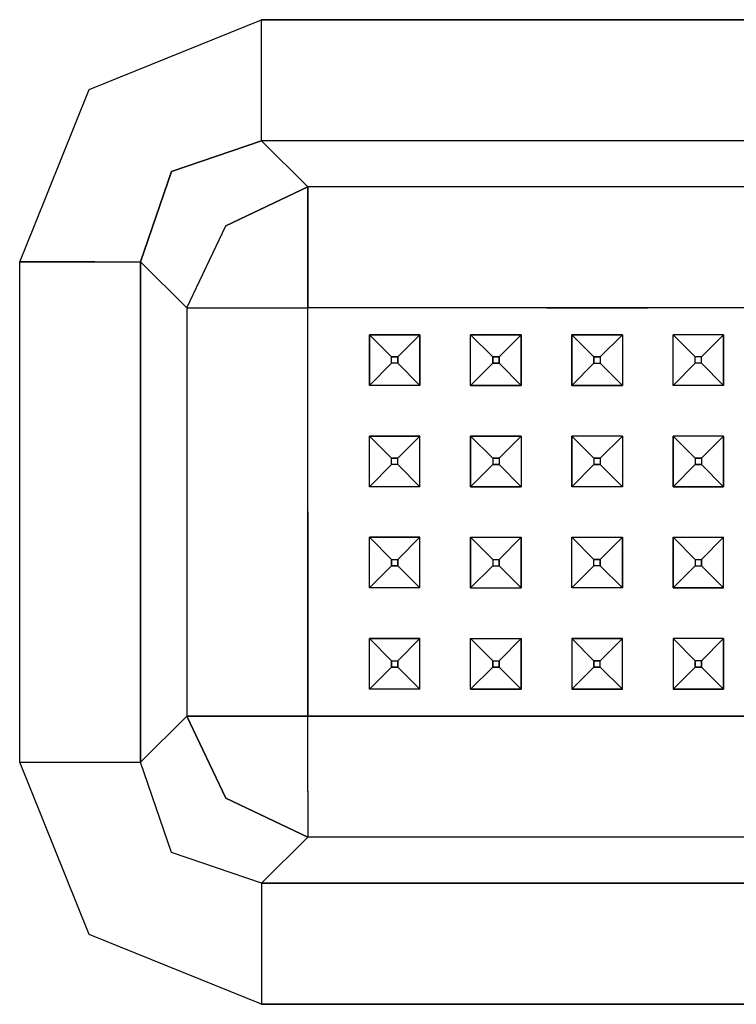
# Model space of a CAD drawing. Units: millimetres. Extents: x 763 to 11697, y -1518 to 1695.
# Drawn here: x 4158 to 4214, y 858 to 935 of the extents above; entities that cross this region are included whole.
import ezdxf

# ---------------------------------------------------------------- set-up
doc = ezdxf.new("R2010")
doc.units = ezdxf.units.MM
doc.layers.add('3', color=7, linetype='CONTINUOUS', true_color=0xffffff)

msp = doc.modelspace()

# ---------------------------------------------------------------- linework, layer by layer
at = {"layer": '3', "color": 18, "linetype": 'CONTINUOUS'}
for p, q in [((4163.113281, 929.797363), (4176.726562, 935.299316)), ((4163.113281, 929.797363), (4176.726562, 935.299316)), ((4176.726562, 929.358398), (4176.726562, 935.299316)), ((4176.726562, 929.358398), (4176.726562, 935.299316)), ((4176.726562, 935.299316), (4525.767578, 935.299316)), ((4525.767578, 935.299316), (4176.726562, 935.299316)), ((4158.77002, 919.050293), (4163.113281, 929.797363)), ((4158.77002, 919.050293), (4163.113281, 929.797363)), ((4176.726562, 925.741699), (4176.726562, 929.358398)), ((4176.726562, 925.741699), (4176.726562, 929.358398)), ((4176.726562, 925.741699), (4169.597168, 923.312988)), ((4169.597168, 923.312988), (4176.726562, 925.741699)), ((4176.726562, 925.741699), (4180.382812, 922.085449)), ((4176.726562, 925.741699), (4180.382812, 922.085449)), ((4525.767578, 925.741699), (4176.726562, 925.741699)), ((4525.767578, 925.741699), (4176.726562, 925.741699)), ((4167.168945, 916.183594), (4169.597168, 923.312988)), ((4169.597168, 923.312988), (4167.168945, 916.183594)), ((4173.898438, 919.011719), (4180.382812, 922.085449)), ((4180.382812, 922.085449), (4173.898438, 919.011719)), ((4180.382812, 922.085449), (4180.382812, 918.499512)), ((4180.382812, 918.499512), (4180.382812, 922.085449)), ((4522.111328, 922.085449), (4180.382812, 922.085449)), ((4522.111328, 922.085449), (4180.382812, 922.085449)), ((4157.611328, 916.183594), (4158.77002, 919.050293)), ((4157.611328, 916.183594), (4158.77002, 919.050293)), ((4170.825195, 912.527832), (4173.898438, 919.011719)), ((4170.825195, 912.527832), (4173.898438, 919.011719)), ((4180.382812, 918.46875), (4180.382812, 918.499512)), ((4180.382812, 918.499512), (4180.382812, 918.46875)), ((4180.382812, 918.46875), (4180.382812, 912.527832)), ((4180.382812, 912.527832), (4180.382812, 918.46875)), ((4157.611328, 902.555176), (4157.611328, 916.183594)), ((4157.611328, 902.555176), (4157.611328, 916.183594)), ((4163.552246, 916.183594), (4157.611328, 916.183594)), ((4157.611328, 916.183594), (4163.552246, 916.183594)), ((4163.552246, 916.183594), (4167.168945, 916.183594)), ((4163.552246, 916.183594), (4167.168945, 916.183594)), ((4170.825195, 912.527832), (4167.168945, 916.183594)), ((4167.168945, 916.183594), (4167.168945, 876.643555)), ((4167.168945, 876.643555), (4167.168945, 916.183594)), ((4170.825195, 912.527832), (4167.168945, 916.183594)), ((4170.825195, 912.527832), (4174.411133, 912.527832)), ((4170.825195, 912.527832), (4170.825195, 880.299316)), ((4170.825195, 912.527832), (4170.825195, 880.299316)), ((4170.825195, 912.527832), (4174.411133, 912.527832)), ((4174.411133, 912.527832), (4174.441895, 912.527832)), ((4174.411133, 912.527832), (4174.441895, 912.527832)), ((4174.441895, 912.527832), (4180.382812, 912.527832)), ((4174.441895, 912.527832), (4180.382812, 912.527832)), ((4180.382812, 904.413574), (4180.382812, 912.527832)), ((4199.24707, 912.527832), (4180.382812, 912.527832)), ((4180.382812, 904.413574), (4180.382812, 912.527832)), ((4199.24707, 912.527832), (4180.382812, 912.527832)), ((4207.24707, 912.527832), (4199.24707, 912.527832)), ((4199.24707, 912.527832), (4207.24707, 912.527832)), ((4215.24707, 912.527832), (4207.24707, 912.527832)), ((4215.24707, 912.527832), (4207.24707, 912.527832)), ((4189.24707, 910.413574), (4185.24707, 910.413574)), ((4185.24707, 910.413574), (4185.24707, 906.413574)), ((4185.24707, 906.413574), (4185.24707, 910.413574)), ((4185.24707, 910.413574), (4189.24707, 910.413574)), ((4186.99707, 908.663574), (4185.24707, 910.413574)), ((4185.24707, 910.413574), (4186.99707, 908.663574)), ((4187.49707, 908.663574), (4189.24707, 910.413574)), ((4187.49707, 908.663574), (4189.24707, 910.413574)), ((4189.24707, 906.413574), (4189.24707, 910.413574)), ((4189.24707, 910.413574), (4189.24707, 906.413574)), ((4193.24707, 906.413574), (4193.24707, 910.413574)), ((4193.24707, 910.413574), (4197.24707, 910.413574)), ((4197.24707, 910.413574), (4193.24707, 910.413574)), ((4193.24707, 910.413574), (4194.99707, 908.663574)), ((4193.24707, 910.413574), (4194.99707, 908.663574)), ((4193.24707, 906.413574), (4193.24707, 910.413574)), ((4197.24707, 910.413574), (4195.49707, 908.663574)), ((4197.24707, 910.413574), (4195.49707, 908.663574)), ((4197.24707, 910.413574), (4197.24707, 906.413574)), ((4197.24707, 906.413574), (4197.24707, 910.413574)), ((4201.24707, 910.413574), (4201.24707, 906.413574)), ((4201.24707, 910.413574), (4205.24707, 910.413574)), ((4205.24707, 910.413574), (4201.24707, 910.413574)), ((4201.24707, 910.413574), (4202.996582, 908.663574)), ((4201.24707, 910.413574), (4202.996582, 908.663574)), ((4201.24707, 906.413574), (4201.24707, 910.413574)), ((4205.24707, 910.413574), (4203.49707, 908.663574)), ((4203.49707, 908.663574), (4205.24707, 910.413574)), ((4205.24707, 910.413574), (4205.24707, 906.413574)), ((4205.24707, 910.413574), (4205.24707, 906.413574)), ((4213.24707, 910.413574), (4209.24707, 910.413574)), ((4209.24707, 906.413574), (4209.24707, 910.413574)), ((4213.24707, 910.413574), (4209.24707, 910.413574)), ((4209.24707, 910.413574), (4210.99707, 908.663574)), ((4209.24707, 910.413574), (4210.99707, 908.663574)), ((4209.24707, 906.413574), (4209.24707, 910.413574)), ((4213.24707, 910.413574), (4211.49707, 908.663574)), ((4213.24707, 910.413574), (4211.49707, 908.663574)), ((4213.24707, 910.413574), (4213.24707, 906.413574)), ((4213.24707, 906.413574), (4213.24707, 910.413574)), ((4186.99707, 908.163574), (4186.99707, 908.663574)), ((4186.99707, 908.663574), (4187.49707, 908.663574)), ((4187.49707, 908.663574), (4186.99707, 908.663574)), ((4186.99707, 908.163574), (4186.99707, 908.663574)), ((4187.49707, 908.663574), (4187.49707, 908.163574)), ((4187.49707, 908.163574), (4187.49707, 908.663574)), ((4194.99707, 908.663574), (4195.49707, 908.663574)), ((4194.99707, 908.163574), (4194.99707, 908.663574)), ((4194.99707, 908.663574), (4194.99707, 908.163574)), ((4195.49707, 908.663574), (4194.99707, 908.663574)), ((4195.49707, 908.163574), (4195.49707, 908.663574)), ((4195.49707, 908.663574), (4195.49707, 908.163574)), ((4202.996582, 908.163574), (4202.996582, 908.663574)), ((4202.996582, 908.663574), (4202.996582, 908.163574)), ((4203.49707, 908.663574), (4202.996582, 908.663574)), ((4202.996582, 908.663574), (4203.49707, 908.663574)), ((4203.49707, 908.663574), (4203.49707, 908.163574)), ((4203.49707, 908.663574), (4203.49707, 908.163574)), ((4211.49707, 908.663574), (4210.99707, 908.663574)), ((4210.99707, 908.163574), (4210.99707, 908.663574)), ((4211.49707, 908.663574), (4210.99707, 908.663574)), ((4210.99707, 908.163574), (4210.99707, 908.663574)), ((4211.49707, 908.163574), (4211.49707, 908.663574)), ((4211.49707, 908.163574), (4211.49707, 908.663574)), ((4185.24707, 906.413574), (4186.99707, 908.163574)), ((4185.24707, 906.413574), (4186.99707, 908.163574)), ((4187.49707, 908.163574), (4186.99707, 908.163574)), ((4187.49707, 908.163574), (4186.99707, 908.163574)), ((4189.24707, 906.413574), (4187.49707, 908.163574)), ((4187.49707, 908.163574), (4189.24707, 906.413574)), ((4193.24707, 906.413574), (4194.99707, 908.163574)), ((4193.24707, 906.413574), (4194.99707, 908.163574)), ((4195.49707, 908.163574), (4194.99707, 908.163574)), ((4194.99707, 908.163574), (4195.49707, 908.163574)), ((4197.24707, 906.413574), (4195.49707, 908.163574)), ((4197.24707, 906.413574), (4195.49707, 908.163574)), ((4202.996582, 908.163574), (4201.24707, 906.413574)), ((4201.24707, 906.413574), (4202.996582, 908.163574)), ((4202.996582, 908.163574), (4203.49707, 908.163574)), ((4202.996582, 908.163574), (4203.49707, 908.163574)), ((4203.49707, 908.163574), (4205.24707, 906.413574)), ((4203.49707, 908.163574), (4205.24707, 906.413574)), ((4209.24707, 906.413574), (4210.99707, 908.163574)), ((4209.24707, 906.413574), (4210.99707, 908.163574)), ((4211.49707, 908.163574), (4210.99707, 908.163574)), ((4211.49707, 908.163574), (4210.99707, 908.163574)), ((4213.24707, 906.413574), (4211.49707, 908.163574)), ((4213.24707, 906.413574), (4211.49707, 908.163574)), ((4189.24707, 906.413574), (4185.24707, 906.413574)), ((4189.24707, 906.413574), (4185.24707, 906.413574)), ((4193.24707, 906.413574), (4197.24707, 906.413574)), ((4197.24707, 906.413574), (4193.24707, 906.413574)), ((4205.24707, 906.413574), (4201.24707, 906.413574)), ((4201.24707, 906.413574), (4205.24707, 906.413574)), ((4213.24707, 906.413574), (4209.24707, 906.413574)), ((4213.24707, 906.413574), (4209.24707, 906.413574)), ((4180.382812, 896.413574), (4180.382812, 904.413574)), ((4180.382812, 896.413574), (4180.382812, 904.413574)), ((4157.611328, 876.643555), (4157.611328, 902.555176)), ((4157.611328, 876.643555), (4157.611328, 902.555176)), ((4189.24707, 902.413574), (4185.24707, 902.413574)), ((4185.24707, 898.413574), (4185.24707, 902.413574)), ((4186.99707, 900.663574), (4185.24707, 902.413574)), ((4185.24707, 902.413574), (4186.99707, 900.663574)), ((4185.24707, 898.413574), (4185.24707, 902.413574)), ((4185.24707, 902.413574), (4189.24707, 902.413574)), ((4187.49707, 900.663574), (4189.24707, 902.413574)), ((4187.49707, 900.663574), (4189.24707, 902.413574)), ((4189.24707, 898.413574), (4189.24707, 902.413574)), ((4189.24707, 898.413574), (4189.24707, 902.413574)), ((4193.24707, 898.413574), (4193.24707, 902.413574)), ((4193.24707, 902.413574), (4197.24707, 902.413574)), ((4197.24707, 902.413574), (4193.24707, 902.413574)), ((4193.24707, 902.413574), (4194.99707, 900.663574)), ((4194.99707, 900.663574), (4193.24707, 902.413574)), ((4193.24707, 902.413574), (4193.24707, 898.413574)), ((4197.24707, 902.413574), (4195.49707, 900.663574)), ((4197.24707, 902.413574), (4195.49707, 900.663574)), ((4197.24707, 902.413574), (4197.24707, 898.413574)), ((4197.24707, 902.413574), (4197.24707, 898.413574)), ((4201.24707, 898.413574), (4201.24707, 902.413574)), ((4205.24707, 902.413574), (4201.24707, 902.413574)), ((4205.24707, 902.413574), (4201.24707, 902.413574)), ((4201.24707, 902.413574), (4202.996582, 900.663574)), ((4202.996582, 900.663574), (4201.24707, 902.413574)), ((4201.24707, 902.413574), (4201.24707, 898.413574)), ((4205.24707, 902.413574), (4203.49707, 900.663574)), ((4205.24707, 902.413574), (4203.49707, 900.663574)), ((4205.24707, 902.413574), (4205.24707, 898.413574)), ((4205.24707, 902.413574), (4205.24707, 898.413574)), ((4213.24707, 902.413574), (4209.24707, 902.413574)), ((4209.24707, 898.413574), (4209.24707, 902.413574)), ((4209.24707, 902.413574), (4210.99707, 900.663574)), ((4210.99707, 900.663574), (4209.24707, 902.413574)), ((4209.24707, 902.413574), (4209.24707, 898.413574)), ((4213.24707, 902.413574), (4209.24707, 902.413574)), ((4213.24707, 902.413574), (4211.49707, 900.663574)), ((4213.24707, 902.413574), (4211.49707, 900.663574)), ((4213.24707, 898.413574), (4213.24707, 902.413574)), ((4213.24707, 902.413574), (4213.24707, 898.413574)), ((4186.99707, 900.163574), (4186.99707, 900.663574)), ((4186.99707, 900.663574), (4187.49707, 900.663574)), ((4187.49707, 900.663574), (4186.99707, 900.663574)), ((4186.99707, 900.163574), (4186.99707, 900.663574)), ((4187.49707, 900.163574), (4187.49707, 900.663574)), ((4187.49707, 900.163574), (4187.49707, 900.663574)), ((4194.99707, 900.663574), (4194.99707, 900.163574)), ((4194.99707, 900.663574), (4194.99707, 900.163574)), ((4195.49707, 900.663574), (4194.99707, 900.663574)), ((4194.99707, 900.663574), (4195.49707, 900.663574)), ((4195.49707, 900.663574), (4195.49707, 900.163574)), ((4195.49707, 900.663574), (4195.49707, 900.163574)), ((4202.996582, 900.663574), (4202.996582, 900.163574)), ((4203.49707, 900.663574), (4202.996582, 900.663574)), ((4202.996582, 900.663574), (4203.49707, 900.663574)), ((4202.996582, 900.663574), (4202.996582, 900.163574)), ((4203.49707, 900.663574), (4203.49707, 900.163574)), ((4203.49707, 900.663574), (4203.49707, 900.163574)), ((4210.99707, 900.663574), (4210.99707, 900.163574)), ((4211.49707, 900.663574), (4210.99707, 900.663574)), ((4210.99707, 900.663574), (4211.49707, 900.663574)), ((4210.99707, 900.663574), (4210.99707, 900.163574)), ((4211.49707, 900.663574), (4211.49707, 900.163574)), ((4211.49707, 900.663574), (4211.49707, 900.163574)), ((4185.24707, 898.413574), (4186.99707, 900.163574)), ((4185.24707, 898.413574), (4186.99707, 900.163574)), ((4187.49707, 900.163574), (4186.99707, 900.163574)), ((4187.49707, 900.163574), (4186.99707, 900.163574)), ((4187.49707, 900.163574), (4189.24707, 898.413574)), ((4189.24707, 898.413574), (4187.49707, 900.163574)), ((4193.24707, 898.413574), (4194.99707, 900.163574)), ((4194.99707, 900.163574), (4193.24707, 898.413574)), ((4194.99707, 900.163574), (4195.49707, 900.163574)), ((4195.49707, 900.163574), (4194.99707, 900.163574)), ((4197.24707, 898.413574), (4195.49707, 900.163574)), ((4197.24707, 898.413574), (4195.49707, 900.163574)), ((4202.996582, 900.163574), (4201.24707, 898.413574)), ((4201.24707, 898.413574), (4202.996582, 900.163574)), ((4202.996582, 900.163574), (4203.49707, 900.163574)), ((4203.49707, 900.163574), (4202.996582, 900.163574)), ((4205.24707, 898.413574), (4203.49707, 900.163574)), ((4205.24707, 898.413574), (4203.49707, 900.163574)), ((4209.24707, 898.413574), (4210.99707, 900.163574)), ((4210.99707, 900.163574), (4209.24707, 898.413574)), ((4211.49707, 900.163574), (4210.99707, 900.163574)), ((4210.99707, 900.163574), (4211.49707, 900.163574)), ((4213.24707, 898.413574), (4211.49707, 900.163574)), ((4213.24707, 898.413574), (4211.49707, 900.163574)), ((4189.24707, 898.413574), (4185.24707, 898.413574)), ((4189.24707, 898.413574), (4185.24707, 898.413574)), ((4193.24707, 898.413574), (4197.24707, 898.413574)), ((4197.24707, 898.413574), (4193.24707, 898.413574)), ((4205.24707, 898.413574), (4201.24707, 898.413574)), ((4205.24707, 898.413574), (4201.24707, 898.413574)), ((4209.24707, 898.413574), (4213.24707, 898.413574)), ((4213.24707, 898.413574), (4209.24707, 898.413574)), ((4180.382812, 896.413574), (4180.382812, 888.413574)), ((4180.382812, 888.413574), (4180.382812, 896.413574)), ((4185.24707, 890.413574), (4185.24707, 894.413574)), ((4189.24707, 894.413574), (4185.24707, 894.413574)), ((4185.24707, 890.413574), (4185.24707, 894.413574)), ((4185.24707, 894.413574), (4189.24707, 894.413574)), ((4186.99707, 892.663574), (4185.24707, 894.413574)), ((4186.99707, 892.663574), (4185.24707, 894.413574)), ((4187.49707, 892.663574), (4189.24707, 894.413574)), ((4187.49707, 892.663574), (4189.24707, 894.413574)), ((4189.24707, 890.413574), (4189.24707, 894.413574)), ((4189.24707, 890.413574), (4189.24707, 894.413574)), ((4193.24707, 890.413574), (4193.24707, 894.413574)), ((4193.24707, 894.413574), (4197.24707, 894.413574)), ((4193.24707, 894.413574), (4194.99707, 892.663574)), ((4193.24707, 894.413574), (4197.24707, 894.413574)), ((4193.24707, 894.413574), (4193.24707, 890.413574)), ((4194.99707, 892.663574), (4193.24707, 894.413574)), ((4195.49707, 892.663574), (4197.24707, 894.413574)), ((4195.49707, 892.663574), (4197.24707, 894.413574)), ((4197.24707, 894.413574), (4197.24707, 890.413574)), ((4197.24707, 890.413574), (4197.24707, 894.413574)), ((4201.24707, 894.413574), (4205.24707, 894.413574)), ((4201.24707, 890.413574), (4201.24707, 894.413574)), ((4201.24707, 894.413574), (4205.24707, 894.413574)), ((4202.996582, 892.663574), (4201.24707, 894.413574)), ((4202.996582, 892.663574), (4201.24707, 894.413574)), ((4201.24707, 890.413574), (4201.24707, 894.413574)), ((4205.24707, 894.413574), (4203.49707, 892.663574)), ((4203.49707, 892.663574), (4205.24707, 894.413574)), ((4205.24707, 890.413574), (4205.24707, 894.413574)), ((4205.24707, 894.413574), (4205.24707, 890.413574)), ((4209.24707, 894.413574), (4213.24707, 894.413574)), ((4209.24707, 890.413574), (4209.24707, 894.413574)), ((4209.24707, 894.413574), (4213.24707, 894.413574)), ((4209.24707, 894.413574), (4209.24707, 890.413574)), ((4210.99707, 892.663574), (4209.24707, 894.413574)), ((4209.24707, 894.413574), (4210.99707, 892.663574)), ((4211.49707, 892.663574), (4213.24707, 894.413574)), ((4211.49707, 892.663574), (4213.24707, 894.413574)), ((4213.24707, 890.413574), (4213.24707, 894.413574)), ((4213.24707, 890.413574), (4213.24707, 894.413574)), ((4186.99707, 892.163574), (4185.24707, 890.413574)), ((4185.24707, 890.413574), (4186.99707, 892.163574)), ((4186.99707, 892.663574), (4187.49707, 892.663574)), ((4186.99707, 892.163574), (4186.99707, 892.663574)), ((4186.99707, 892.663574), (4187.49707, 892.663574)), ((4186.99707, 892.663574), (4186.99707, 892.163574)), ((4186.99707, 892.163574), (4187.49707, 892.163574)), ((4187.49707, 892.163574), (4186.99707, 892.163574)), ((4187.49707, 892.663574), (4187.49707, 892.163574)), ((4187.49707, 892.163574), (4187.49707, 892.663574)), ((4189.24707, 890.413574), (4187.49707, 892.163574)), ((4187.49707, 892.163574), (4189.24707, 890.413574)), ((4194.99707, 892.163574), (4193.24707, 890.413574)), ((4193.24707, 890.413574), (4194.99707, 892.163574)), ((4194.99707, 892.663574), (4195.49707, 892.663574)), ((4194.99707, 892.663574), (4194.99707, 892.163574)), ((4194.99707, 892.663574), (4195.49707, 892.663574)), ((4194.99707, 892.663574), (4194.99707, 892.163574)), ((4194.99707, 892.163574), (4195.49707, 892.163574)), ((4194.99707, 892.163574), (4195.49707, 892.163574)), ((4195.49707, 892.663574), (4195.49707, 892.163574)), ((4195.49707, 892.163574), (4195.49707, 892.663574)), ((4195.49707, 892.163574), (4197.24707, 890.413574)), ((4195.49707, 892.163574), (4197.24707, 890.413574)), ((4202.996582, 892.163574), (4201.24707, 890.413574)), ((4201.24707, 890.413574), (4202.996582, 892.163574)), ((4202.996582, 892.163574), (4202.996582, 892.663574)), ((4202.996582, 892.163574), (4202.996582, 892.663574)), ((4202.996582, 892.663574), (4203.49707, 892.663574)), ((4203.49707, 892.663574), (4202.996582, 892.663574)), ((4203.49707, 892.163574), (4202.996582, 892.163574)), ((4203.49707, 892.163574), (4202.996582, 892.163574)), ((4203.49707, 892.163574), (4203.49707, 892.663574)), ((4203.49707, 892.663574), (4203.49707, 892.163574)), ((4205.24707, 890.413574), (4203.49707, 892.163574)), ((4205.24707, 890.413574), (4203.49707, 892.163574)), ((4210.99707, 892.163574), (4209.24707, 890.413574)), ((4209.24707, 890.413574), (4210.99707, 892.163574)), ((4210.99707, 892.663574), (4211.49707, 892.663574)), ((4210.99707, 892.663574), (4210.99707, 892.163574)), ((4210.99707, 892.663574), (4211.49707, 892.663574)), ((4210.99707, 892.663574), (4210.99707, 892.163574)), ((4210.99707, 892.163574), (4211.49707, 892.163574)), ((4210.99707, 892.163574), (4211.49707, 892.163574)), ((4211.49707, 892.163574), (4211.49707, 892.663574)), ((4211.49707, 892.663574), (4211.49707, 892.163574)), ((4211.49707, 892.163574), (4213.24707, 890.413574)), ((4211.49707, 892.163574), (4213.24707, 890.413574)), ((4189.24707, 890.413574), (4185.24707, 890.413574)), ((4189.24707, 890.413574), (4185.24707, 890.413574)), ((4193.24707, 890.413574), (4197.24707, 890.413574)), ((4193.24707, 890.413574), (4197.24707, 890.413574)), ((4205.24707, 890.413574), (4201.24707, 890.413574)), ((4205.24707, 890.413574), (4201.24707, 890.413574)), ((4213.24707, 890.413574), (4209.24707, 890.413574)), ((4209.24707, 890.413574), (4213.24707, 890.413574)), ((4180.382812, 888.413574), (4180.382812, 881.356445)), ((4180.382812, 881.356445), (4180.382812, 888.413574)), ((4185.24707, 882.413574), (4185.24707, 886.413574)), ((4189.24707, 886.413574), (4185.24707, 886.413574)), ((4185.24707, 886.413574), (4189.24707, 886.413574)), ((4186.99707, 884.663574), (4185.24707, 886.413574)), ((4186.99707, 884.663574), (4185.24707, 886.413574)), ((4185.24707, 882.413574), (4185.24707, 886.413574)), ((4187.49707, 884.663574), (4189.24707, 886.413574)), ((4187.49707, 884.663574), (4189.24707, 886.413574)), ((4189.24707, 882.413574), (4189.24707, 886.413574)), ((4189.24707, 882.413574), (4189.24707, 886.413574)), ((4193.24707, 882.413574), (4193.24707, 886.413574)), ((4193.24707, 886.413574), (4197.24707, 886.413574)), ((4193.24707, 886.413574), (4197.24707, 886.413574)), ((4194.99707, 884.663574), (4193.24707, 886.413574)), ((4194.99707, 884.663574), (4193.24707, 886.413574)), ((4193.24707, 882.413574), (4193.24707, 886.413574)), ((4195.49707, 884.663574), (4197.24707, 886.413574)), ((4195.49707, 884.663574), (4197.24707, 886.413574)), ((4197.24707, 886.413574), (4197.24707, 882.413574)), ((4197.24707, 882.413574), (4197.24707, 886.413574)), ((4205.24707, 886.413574), (4201.24707, 886.413574)), ((4201.24707, 886.413574), (4201.24707, 882.413574)), ((4201.24707, 886.413574), (4201.24707, 882.413574)), ((4202.996582, 884.663574), (4201.24707, 886.413574)), ((4201.24707, 886.413574), (4202.996582, 884.663574)), ((4201.24707, 886.413574), (4205.24707, 886.413574)), ((4203.49707, 884.663574), (4205.24707, 886.413574)), ((4203.49707, 884.663574), (4205.24707, 886.413574)), ((4205.24707, 882.413574), (4205.24707, 886.413574)), ((4205.24707, 882.413574), (4205.24707, 886.413574)), ((4213.24707, 886.413574), (4209.24707, 886.413574)), ((4209.24707, 886.413574), (4209.24707, 882.413574)), ((4213.24707, 886.413574), (4209.24707, 886.413574)), ((4209.24707, 886.413574), (4210.99707, 884.663574)), ((4209.24707, 886.413574), (4210.99707, 884.663574)), ((4209.24707, 886.413574), (4209.24707, 882.413574)), ((4213.24707, 886.413574), (4211.49707, 884.663574)), ((4213.24707, 886.413574), (4211.49707, 884.663574)), ((4213.24707, 882.413574), (4213.24707, 886.413574)), ((4213.24707, 886.413574), (4213.24707, 882.413574)), ((4186.99707, 884.163574), (4186.99707, 884.663574)), ((4186.99707, 884.663574), (4187.49707, 884.663574)), ((4186.99707, 884.663574), (4186.99707, 884.163574)), ((4186.99707, 884.663574), (4187.49707, 884.663574)), ((4187.49707, 884.663574), (4187.49707, 884.163574)), ((4187.49707, 884.163574), (4187.49707, 884.663574)), ((4194.99707, 884.163574), (4194.99707, 884.663574)), ((4194.99707, 884.663574), (4195.49707, 884.663574)), ((4194.99707, 884.663574), (4194.99707, 884.163574)), ((4194.99707, 884.663574), (4195.49707, 884.663574)), ((4195.49707, 884.163574), (4195.49707, 884.663574)), ((4195.49707, 884.663574), (4195.49707, 884.163574)), ((4202.996582, 884.663574), (4203.49707, 884.663574)), ((4202.996582, 884.663574), (4202.996582, 884.163574)), ((4203.49707, 884.663574), (4202.996582, 884.663574)), ((4202.996582, 884.163574), (4202.996582, 884.663574)), ((4203.49707, 884.163574), (4203.49707, 884.663574)), ((4203.49707, 884.163574), (4203.49707, 884.663574)), ((4210.99707, 884.663574), (4210.99707, 884.163574)), ((4211.49707, 884.663574), (4210.99707, 884.663574)), ((4210.99707, 884.163574), (4210.99707, 884.663574)), ((4211.49707, 884.663574), (4210.99707, 884.663574)), ((4211.49707, 884.163574), (4211.49707, 884.663574)), ((4211.49707, 884.663574), (4211.49707, 884.163574)), ((4186.99707, 884.163574), (4185.24707, 882.413574)), ((4185.24707, 882.413574), (4186.99707, 884.163574)), ((4187.49707, 884.163574), (4186.99707, 884.163574)), ((4186.99707, 884.163574), (4187.49707, 884.163574)), ((4189.24707, 882.413574), (4187.49707, 884.163574)), ((4187.49707, 884.163574), (4189.24707, 882.413574)), ((4193.24707, 882.413574), (4194.99707, 884.163574)), ((4194.99707, 884.163574), (4193.24707, 882.413574)), ((4195.49707, 884.163574), (4194.99707, 884.163574)), ((4194.99707, 884.163574), (4195.49707, 884.163574)), ((4197.24707, 882.413574), (4195.49707, 884.163574)), ((4195.49707, 884.163574), (4197.24707, 882.413574)), ((4201.24707, 882.413574), (4202.996582, 884.163574)), ((4202.996582, 884.163574), (4201.24707, 882.413574)), ((4203.49707, 884.163574), (4202.996582, 884.163574)), ((4202.996582, 884.163574), (4203.49707, 884.163574)), ((4203.49707, 884.163574), (4205.24707, 882.413574)), ((4203.49707, 884.163574), (4205.24707, 882.413574)), ((4209.24707, 882.413574), (4210.99707, 884.163574)), ((4210.99707, 884.163574), (4209.24707, 882.413574)), ((4210.99707, 884.163574), (4211.49707, 884.163574)), ((4211.49707, 884.163574), (4210.99707, 884.163574)), ((4211.49707, 884.163574), (4213.24707, 882.413574)), ((4213.24707, 882.413574), (4211.49707, 884.163574)), ((4189.24707, 882.413574), (4185.24707, 882.413574)), ((4189.24707, 882.413574), (4185.24707, 882.413574)), ((4193.24707, 882.413574), (4197.24707, 882.413574)), ((4197.24707, 882.413574), (4193.24707, 882.413574)), ((4205.24707, 882.413574), (4201.24707, 882.413574)), ((4201.24707, 882.413574), (4205.24707, 882.413574)), ((4213.24707, 882.413574), (4209.24707, 882.413574)), ((4209.24707, 882.413574), (4213.24707, 882.413574)), ((4180.382812, 881.356445), (4180.382812, 880.299316)), ((4180.382812, 880.299316), (4180.382812, 881.356445)), ((4170.825195, 880.299316), (4167.168945, 876.643555)), ((4167.168945, 876.643555), (4170.825195, 880.299316)), ((4174.411133, 880.299316), (4170.825195, 880.299316)), ((4173.898438, 873.815918), (4170.825195, 880.299316)), ((4170.825195, 880.299316), (4173.898438, 873.815918)), ((4170.825195, 880.299316), (4174.411133, 880.299316)), ((4174.411133, 880.299316), (4174.441895, 880.299316)), ((4174.441895, 880.299316), (4174.411133, 880.299316)), ((4174.441895, 880.299316), (4180.382812, 880.299316)), ((4180.382812, 880.299316), (4174.441895, 880.299316)), ((4180.382812, 874.358398), (4180.382812, 880.299316)), ((4180.382812, 874.358398), (4180.382812, 880.299316)), ((4199.24707, 880.299316), (4180.382812, 880.299316)), ((4180.382812, 880.299316), (4199.24707, 880.299316)), ((4207.24707, 880.299316), (4199.24707, 880.299316)), ((4199.24707, 880.299316), (4207.24707, 880.299316)), ((4215.24707, 880.299316), (4207.24707, 880.299316)), ((4207.24707, 880.299316), (4215.24707, 880.299316)), ((4163.113281, 863.030273), (4157.611328, 876.643555)), ((4157.611328, 876.643555), (4163.552246, 876.643555)), ((4163.113281, 863.030273), (4157.611328, 876.643555)), ((4157.611328, 876.643555), (4163.552246, 876.643555)), ((4163.552246, 876.643555), (4167.168945, 876.643555)), ((4163.552246, 876.643555), (4167.168945, 876.643555)), ((4169.597168, 869.51416), (4167.168945, 876.643555)), ((4169.597168, 869.51416), (4167.168945, 876.643555)), ((4180.382812, 874.358398), (4180.382812, 874.327637)), ((4180.382812, 874.327637), (4180.382812, 874.358398)), ((4180.382812, 874.327637), (4180.382812, 870.741699)), ((4180.382812, 874.327637), (4180.382812, 870.741699)), ((4173.898438, 873.815918), (4180.382812, 870.741699)), ((4180.382812, 870.741699), (4173.898438, 873.815918)), ((4180.382812, 870.741699), (4176.726562, 867.085449)), ((4180.382812, 870.741699), (4176.726562, 867.085449)), ((4522.111328, 870.741699), (4180.382812, 870.741699)), ((4522.111328, 870.741699), (4180.382812, 870.741699)), ((4176.726562, 867.085449), (4169.597168, 869.51416)), ((4176.726562, 867.085449), (4169.597168, 869.51416)), ((4176.726562, 867.085449), (4176.726562, 863.46875)), ((4176.726562, 867.085449), (4176.726562, 863.46875)), ((4176.726562, 867.085449), (4525.767578, 867.085449)), ((4525.767578, 867.085449), (4176.726562, 867.085449)), ((4176.726562, 863.46875), (4176.726562, 857.527832)), ((4176.726562, 863.46875), (4176.726562, 857.527832)), ((4176.726562, 857.527832), (4163.113281, 863.030273)), ((4176.726562, 857.527832), (4163.113281, 863.030273)), ((4525.767578, 857.527832), (4176.726562, 857.527832)), ((4176.726562, 857.527832), (4525.767578, 857.527832))]:
    msp.add_line(p, q, dxfattribs=at)

doc.saveas('drawing.dxf')
